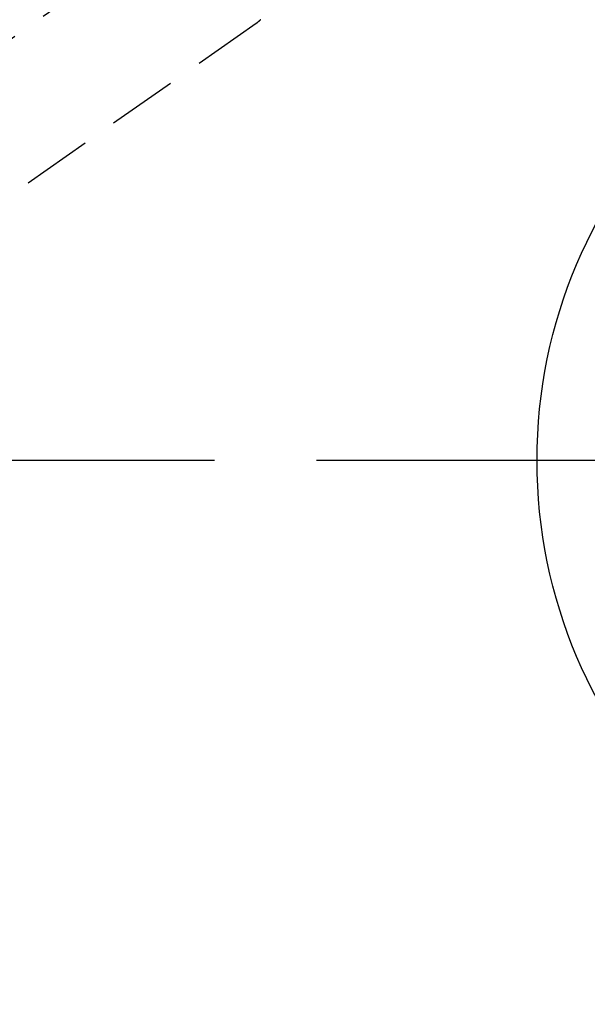
# Model space of a CAD drawing. Extents: x 55896 to 82369, y -33073 to -24203.
# Drawn here: x 73401 to 73503, y -26330 to -26153 of the extents above; entities that cross this region are included whole.
import ezdxf

# ---------------------------------------------------------------- set-up
doc = ezdxf.new("R2010")
doc.units = 0
doc.header["$LTSCALE"] = 50
doc.header["$MEASUREMENT"] = 0
for name, pattern in [('CENTER', [2, 1.25, -0.25, 0.25, -0.25]), ('CENTER2', [1.125, 0.75, -0.125, 0.125, -0.125]), ('HIDDEN', [0.375, 0.25, -0.125])]:
    doc.linetypes.add(name, pattern=pattern)
doc.layers.get('0').update_dxf_attribs({"linetype": 'CONTINUOUS'})
doc.layers.get('DEFPOINTS').update_dxf_attribs({"color": 146, "linetype": 'CONTINUOUS'})
for name, color, linetype in [('150-機器', 8, 'CONTINUOUS'), ('160-文字', 254, 'CONTINUOUS'), ('166-寸法B', 11, 'CONTINUOUS')]:
    doc.layers.add(name, color=color, linetype=linetype)
doc.styles.add('KH001', font='txt')
doc.dimstyles.new('KH1xx030', dxfattribs={"dimscale": 30, "dimtxt": 2, "dimasz": 0.6, "dimexe": 0.3, "dimexo": 1.2, "dimgap": 0.5, "dimtad": 3, "dimdec": 1, "dimdsep": 46, "dimlunit": 6, "dimtxsty": 'KH001', "dimblk": 'DOT', "dimcen": 1, "dimdle": 1, "dimclrd": 256, "dimclre": 256, "dimclrt": 256, "dimadec": 0, "dimazin": 0, "dimtfac": 1, "dimtdec": 1, "dimtix": 1, "dimtmove": 2, "dimatfit": 3, "dimldrblk": 'CLOSEDBLANK', "dimfxl": 1, "dimtolj": 1, "dimtzin": 0, "dimlwd": -1, "dimlwe": -1, "dimarcsym": 0})

# ---------------------------------------------------------------- blocks, each defined once
blk = doc.blocks.new('_Dot')
at = {"color": 0, "linetype": 'ByBlock', "lineweight": -2}
blk.add_line((-0.5, 0), (-1, 0), dxfattribs=at)
at = {"color": 0, "linetype": 'ByBlock', "const_width": 0.5}
blk.add_lwpolyline([(-0.25, 0, 1), (0.25, 0, 1)], format="xyb", close=True, dxfattribs=at)
blk = doc.blocks.new('*D64')
at = {"layer": '166-寸法B', "transparency": 16777216}
for p, q in [((73260.19, -25795.62), (73260.19, -25957.38)), ((73466.04, -25957.38), (73251.19, -25957.38)), ((73260.19, -26214.38), (73260.19, -25975.38)), ((73436.04, -26232.38), (73251.19, -26232.38))]:
    blk.add_line(p, q, dxfattribs=at)
at = {"layer": 'DEFPOINTS', "color": 0, "transparency": 16777216}
for p in [(73260.19, -25957.38), (73502.04, -25957.38), (73472.04, -26232.38)]:
    blk.add_point(p, dxfattribs=at)
at = {"layer": '166-寸法B', "transparency": 16777216, "xscale": 18, "yscale": 18, "zscale": 18}
for p, rotation in [((73260.19, -25957.38), 90), ((73260.19, -26232.38), 270)]:
    blk.add_blockref('_Dot', p, dxfattribs=dict(at, rotation=rotation))
at = {"layer": '166-寸法B', "transparency": 16777216, "insert": (73215.19, -25864.98), "char_height": 60, "attachment_point": 5, "rotation": 90, "style": 'KH001'}
blk.add_mtext('\\A1;275', dxfattribs=at)
blk = doc.blocks.new('_ClosedBlank')
at = {"color": 0, "linetype": 'ByBlock', "lineweight": -2}
for p, q in [((-1, 0.1667), (0, 0)), ((-1, 0.1667), (-1, -0.1667)), ((0, 0), (-1, -0.1667))]:
    blk.add_line(p, q, dxfattribs=at)
blk = doc.blocks.new('F402_H')
at = {"layer": '150-機器', "color": 13, "linetype": 'CENTER2'}
blk.add_line((0, 0), (-244.02, -170.86), dxfattribs=at)
at = {"layer": '150-機器', "color": 13, "linetype": 'HIDDEN'}
blk.add_line((-140.96, -126.7), (-201.3, -168.96), dxfattribs=at)
at = {"layer": '150-機器', "color": 13, "linetype": 'Continuous'}
blk.add_line((-141.06, -126.78), (-140.96, -126.7), dxfattribs=at)
at = {"layer": '150-機器', "color": 13, "linetype": 'HIDDEN'}
blk.add_lwpolyline([(-140.13, -126.01), (-140.16, -126.03), (-140.18, -126.05), (-140.2, -126.07), (-140.22, -126.09), (-140.25, -126.12), (-140.27, -126.14), (-140.29, -126.16), (-140.32, -126.18), (-140.33, -126.19), (-140.35, -126.21), (-140.36, -126.22), (-140.38, -126.24), (-140.41, -126.26), (-140.44, -126.29), (-140.47, -126.32), (-140.5, -126.34), (-140.53, -126.36), (-140.55, -126.38), (-140.57, -126.4), (-140.6, -126.42), (-140.62, -126.44), (-140.65, -126.46), (-140.67, -126.48), (-140.69, -126.5), (-140.72, -126.52), (-140.74, -126.54), (-140.77, -126.56), (-140.79, -126.58), (-140.82, -126.6), (-140.84, -126.62), (-140.87, -126.64), (-140.89, -126.65), (-140.91, -126.67), (-140.93, -126.68), (-140.94, -126.69), (-140.96, -126.7)], dxfattribs=at)

msp = doc.modelspace()

# ---------------------------------------------------------------- linework, layer by layer
at = {"layer": '150-機器', "color": 161, "linetype": 'CENTER'}
msp.add_line((73716.89, -26232.38), (73452.08, -26232.38), dxfattribs=at)
at = {"layer": '150-機器', "color": 13}
msp.add_circle((73584.48, -26232.38), 90.5, dxfattribs=at)

# ---------------------------------------------------------------- block references
at = {"layer": '150-機器'}
msp.add_blockref('F402_H', (73584.48, -26027.18), dxfattribs=at)

# ---------------------------------------------------------------- dimensions: what is measured, and where the dimension line sits
at = {"layer": '166-寸法B'}
dim = msp.add_linear_dim(base=(73260.19, -25957.38), p1=(73472.04, -26232.38), p2=(73502.04, -25957.38), angle=90, dimstyle='KH1xx030', override={"dimtmove": 1}, dxfattribs=at)
dim.commit()
dim.dimension.update_dxf_attribs({"geometry": '*D64', "text_midpoint": (73253.49, -25864.98), "dimtype": 128})

# ---------------------------------------------------------------- leaders
at = {"layer": '160-文字', "annotation_type": 0, "has_hookline": 1, "hookline_direction": 0, "text_width": 1398.58}
msp.add_leader([(73464.48, -26020), (74363.25, -26969.56), (74381.25, -26969.56)], dimstyle='KH1xx030', override={"dimgap": 0.5, "dimtad": 1}, dxfattribs=at)

doc.saveas('drawing.dxf')
